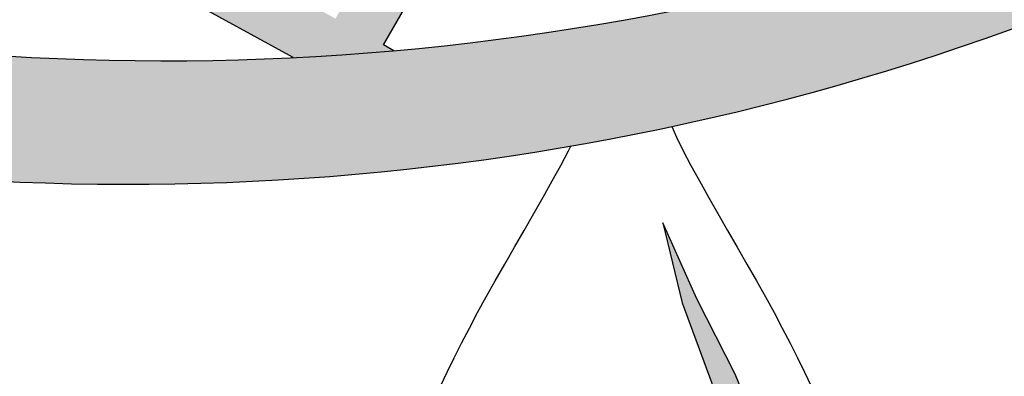
# Model space of a CAD drawing. Units: inches. Extents: x -1121 to -422, y 176 to 381.
# Drawn here: x -936 to -934, y 183 to 184 of the extents above; entities that cross this region are included whole.
import ezdxf

# ---------------------------------------------------------------- set-up
doc = ezdxf.new("R2010")
doc.units = ezdxf.units.IN
doc.header["$MEASUREMENT"] = 0
doc.layers.add('Embeds-Lt', color=143, linetype='Continuous', lineweight=15)
doc.layers.add('LOGO', color=40, linetype='Continuous')

# ---------------------------------------------------------------- blocks, each defined once
blk = doc.blocks.new('OC_IF-01')
at = {"layer": 'LOGO'}
h = blk.add_hatch(color=256, dxfattribs=at)
h.dxf.hatch_style = 1
h.paths.add_polyline_path([(-0.3125, 0.4534406630117189, 1), (0.3125, 0.4534406630117189, 1)])
h.paths.add_polyline_path([(0.3046875, 0.4534406630117189, -1), (-0.3046875, 0.4534406630117189, -1)], flags=16)
h.paths.add_polyline_path([(0.30078125, 0.4534406630117189, -1), (-0.30078125, 0.4534406630117189, -1)], flags=0)
h.paths.add_polyline_path([(0.29296875, 0.4534406630117189, -1), (-0.29296875, 0.4534406630117189, -1)], flags=0)
h = blk.add_hatch(color=195, dxfattribs=at)
h.dxf.hatch_style = 1
h.paths.add_polyline_path([(0.1595832267851165, 0.4770632300614182), (0.1801968060289028, 0.4656954333601533, -0.008377654126653842), (0.1910776968561549, 0.4665227910205516), (0.1903390700663294, 0.4669301224735278), (0.2043471746087562, 0.4914183784668751), (0.1990993676475341, 0.4942857974616999), (0.1851028283915639, 0.4698177593139548), (0.1625523499877772, 0.4822537002526417), (0.1764990820045114, 0.5066346679176092), (0.1712512750432893, 0.509502086912434), (0.1573161083130117, 0.4851413370930686), (0.134876334953276, 0.4975162273806433), (0.1487619389585007, 0.5217903341645638), (0.1435141319973354, 0.5246577531593886), (0.1296400932785673, 0.5004038642210702), (0.1080813313914177, 0.5122929019939733), (0.1219077532750816, 0.5364635496026864), (0.1166599463139164, 0.5393309685975112), (0.1028450897166522, 0.5151805388344002), (0.07897389256015686, 0.5283448182194377), (0.09101342589269734, 0.5493917181333074, 0.004706740272419218), (0.08430188081302958, 0.5497003045863522), (0.0737376508853913, 0.5312324550598646), (0.0452337685073303, 0.5469515272422711), (0.04644808012392332, 0.5490743250578305, 0.009075075605272912), (0.0335444874009454, 0.5479390824269075), (0.03446552060557906, 0.5460620502448279), (0.03702840362990401, 0.5446486938914603), (0.03595393413866077, 0.5427703609679071), (0.03657327171981706, 0.541334287138298), (0.03752274842304359, 0.5389527039802431), (0.03838224821959102, 0.5366074229701638), (0.03872744860643706, 0.5355775096636961), (0.04226464530466956, 0.5417610570510476), (0.07076852768273056, 0.5260419848686411), (0.06079863704792388, 0.508613129069289), (0.04253276428357822, 0.5186862330994302), (0.04265058656119436, 0.517636022209885), (0.042811381185345, 0.5157913385533988), (0.04292411805067786, 0.5140009200439692), (0.04299311261127059, 0.5122653819000789), (0.04300492890286023, 0.5115979915465374), (0.05782951384526314, 0.5034226588780655), (0.04421884174280422, 0.4796291740652521), (0.03684596120967853, 0.4836951058479997), (0.03640339067601417, 0.4828043564467208), (0.0357152205993998, 0.481500630776253), (0.03498989972723621, 0.480213424721029), (0.03431466018309948, 0.4790953196181817, -0.008130797173125575), (0.034125852330817, 0.4787938676738861), (0.03392193603008309, 0.4784797653927626), (0.04124971854014348, 0.4744387038740285), (0.02733587106752111, 0.4501152232967485), (0.009713681695870946, 0.4598333544296054), (0.009665664080671377, 0.4598154709250366, -0.009390222178172819), (0.00927808522686746, 0.4596793541778936), (0.008110214571502183, 0.4592936799144951, -0.009010768638417205), (0.007733741027720953, 0.4591768349966401), (0.006589289288399414, 0.4588441226466955, -0.008387467999013638), (0.006235282086777261, 0.4587476160354242), (0.004955190616385607, 0.4584216136323676), (0.003555659078415374, 0.4581111984994948), (0.002220818022010462, 0.4578550784471815), (0.001219033030224637, 0.4576900527765702), (0.02436674786486037, 0.4449247531055391), (0.009590500110675748, 0.4190936682125255), (-0.01891338226732842, 0.434812740394932), (-0.006192370949293036, 0.4570509654673032), (-0.006647059674719458, 0.4570442716415783), (-0.007327779876504792, 0.4570404818672102), (-0.007959260600216567, 0.4570399728999917), (-0.008590741323871498, 0.4570404818672102), (-0.00927146152594105, 0.4570442716415783), (-0.01001253246334954, 0.4570551815221791), (-0.01081352832494531, 0.4570772903187645), (-0.01167259963006018, 0.4571145343434182), (-0.01258777942274492, 0.4571704209150056), (-0.0129935644173429, 0.4572028331666615), (-0.02414962394209397, 0.4377003772353447), (-0.05618219861128182, 0.4553654218329228), (-0.04592223913465432, 0.4733013612302699), (-0.04646181106522818, 0.4739172141003678, -0.009190592037718971), (-0.04672115770472374, 0.4742244389274504), (-0.04742953744687384, 0.4750955855989645, -0.009154120838886894), (-0.04767645690958489, 0.475410860674188), (-0.04834908550958517, 0.476302864928897, -0.008958874539300351), (-0.04857940595411492, 0.4766199662289949), (-0.04922038425416986, 0.4775365531057503, -0.00861211003272735), (-0.04943094468887921, 0.4778489731363038), (-0.04984451211242913, 0.4784860113262965), (-0.06141844028604737, 0.4582530586733498), (-0.0929052868970075, 0.4756171499262365), (-0.07812903914282288, 0.501448234819236), (-0.05497682635672163, 0.4886804546572137), (-0.05541776846041557, 0.4898111198309891), (-0.05596767656732027, 0.4913302705207627), (-0.05648434428695737, 0.4928838836110003), (-0.0569623088682647, 0.4944704241050744), (-0.0573467917691346, 0.4959072263452668, -0.00845903936751363), (-0.05743639060847272, 0.4962662721026021), (-0.05759531647868243, 0.4969523330584451), (-0.07515991594016214, 0.5066387050104595), (-0.06612673500762867, 0.5224300525436831, 0.006995132615963006), (-0.07528732702837715, 0.5184573396780223), (-0.08039615761492769, 0.5095263418508864), (-0.08676492085521659, 0.513038531796056, -0.006889776719944539), (-0.09348035510834052, 0.5099140445133941), (-0.08336528081758843, 0.5043358716596629), (-0.09814152857171621, 0.4785047867666492), (-0.1306437989663891, 0.49642885506195, -0.01258838888891836), (-0.1437568851157494, 0.4930903407770444), (-0.1557419595427518, 0.4721386431524337), (-0.1829679568176061, 0.4871529984155245, -0.01089473392536503), (-0.1946618095955728, 0.4865133400366943), (-0.2080746445470822, 0.4630657040703454), (-0.202826837585917, 0.4601982850755348), (-0.1893122336177839, 0.4838238284613396), (-0.1587110827454126, 0.4669481729612102), (-0.1721580979548207, 0.4434407848061852), (-0.1669102909935987, 0.4405733658113604), (-0.153474841070647, 0.4640605361207832), (-0.1176921389283621, 0.444327403967236), (-0.1310485556008985, 0.4209783955670474), (-0.1258007486397332, 0.4181109765722226), (-0.1124558972536533, 0.4414397671268091), (-0.08096905064269322, 0.4240756758739224), (-0.09135832625747753, 0.4059136725798993, 0.005776592428982202), (-0.0848507428290759, 0.4052485307405078), (-0.07573280896792767, 0.4211880390334954), (-0.0453616848664069, 0.4044392366886314, 0.00974256900431123), (-0.03435585724304246, 0.4051976952955272), (-0.03549486942131352, 0.4058258277867282), (-0.02188250546998916, 0.4296222702037085), (0.006621376908015009, 0.4139031980213019), (0.005283440342168433, 0.4115642853562207, 0.01115951577249889), (0.01751868222135045, 0.4147215035642233), (0.0148267417854413, 0.4162060313720986), (0.02960298953962592, 0.4420371162651122), (0.05347418669612125, 0.4288728368800747), (0.05245692871949359, 0.4270945182169612, 0.008995133797236357), (0.06174132452173353, 0.4312836585575468), (0.07559339904611306, 0.4554991508081514), (0.0937223201656252, 0.4455015716753508, -0.01167755249057002), (0.1080468299904851, 0.4506142511913254), (0.118968197913091, 0.4697064311988441), (0.1383231592877223, 0.4590327260908964, -0.00972910026307407), (0.1507340362834384, 0.4615935252427477)])
h.paths.add_polyline_path([(0.04648596021490903, 0.4715510670336016), (0.07035715737134751, 0.4583867876485783), (0.05644330989878199, 0.4340633070712983), (0.03257211274228666, 0.4472275864563358)], flags=16)
h.paths.add_polyline_path([(0.04945508341756977, 0.4767415372248394), (0.06306575551997184, 0.5005350220376386), (0.08693695267641033, 0.4873707426526011), (0.0733262805740651, 0.4635772578398019)], flags=16)
h.paths.add_polyline_path([(0.06603487872263258, 0.5057254922288621), (0.07600476935749612, 0.5231543480282141), (0.09987596651399144, 0.5099900686431766), (0.08990607587912791, 0.4925612128438246)], flags=16)
h.paths.add_polyline_path([(0.0785625222487738, 0.4606896209993749), (0.09217319435117588, 0.4844831058121883), (0.1137319562383254, 0.4725940680392711), (0.1001212841359234, 0.4488005832264719)], flags=16)
h.paths.add_polyline_path([(0.09514231755383662, 0.4896735760034119), (0.1051122081887002, 0.5071024318027497), (0.1266709700758497, 0.4952133940298467), (0.1167010794409862, 0.4777845382304946)], flags=16)
h.paths.add_polyline_path([(0.1219373211157517, 0.4748969013900677), (0.1319072117506153, 0.4923257571894197), (0.1543469851103509, 0.4799508669018451), (0.1443770944755443, 0.462522011102493)], flags=16)
h.paths.add_polyline_path([(-0.02711874714475471, 0.4325099070441212), (-0.04073111109607908, 0.4087134646271551), (-0.07276368576521008, 0.4263785092247332), (-0.05915132181394256, 0.4501749516416993)], flags=16)
h.paths.add_polyline_path([(-0.06438756348870811, 0.4530625884821262), (-0.07799992743997564, 0.4292661460651459), (-0.1094867740509358, 0.4466302373180326), (-0.09587441009966824, 0.4704266797349987)], flags=16)
h.paths.add_polyline_path([(-0.1011106517744338, 0.4733143165754257), (-0.1147230157257013, 0.4495178741584596), (-0.1505057178679863, 0.4692510063120068), (-0.1368933539166619, 0.4930474487289871)], flags=16)
h = blk.add_hatch(color=195, dxfattribs=at)
h.dxf.hatch_style = 1
h.paths.add_polyline_path([(0.06419559046855738, 0.4209880868240532, -0.154117745644057), (0.2562932240518876, 0.4493991493514073), (0.2543357024580928, 0.4641044823310665, 0.1477525409216116), (0.0683202948204098, 0.4345005145629699, -0.1613319135595274), (-0.1078039693320534, 0.4082774771287205), (-0.111928673683849, 0.394765049389818, 0.1613319135594874)])
h = blk.add_hatch(color=256, dxfattribs=at)
h.dxf.hatch_style = 1
h.paths.add_polyline_path([(0.00590353068020022, 0.3610832831534765), (0.005031579051888002, 0.3646392111113244), (0.002924290222495074, 0.3697888515582406), (-0.001275061761248253, 0.3780338524465776), (-0.004981250876426202, 0.3863684845669013), (-0.002870341881248351, 0.3776098941506802), (0.0003946038902995497, 0.3688373527870681), (0.002288577273986903, 0.3593407725753366), (0.001925864094573626, 0.3512418631000145), (0.001040079990218601, 0.3454578030206505), (-0.0001409681717632338, 0.3405000361654515), (-0.0009677000024339577, 0.3378440900114015), (-0.001534032715426292, 0.3361967802295283), (-0.001534032715426292, 0.334526411129815), (-0.001116218245726941, 0.3339000214031387), (-0.0004198607961143352, 0.3332272336613329), (0.0002764939638382202, 0.3332272336613329), (0.001204972356390499, 0.3332272336613329), (0.002893887284756147, 0.3347280344630974), (0.004045199523204701, 0.3364154291860331), (0.006030903497389772, 0.3403032343805421), (0.00700691472059134, 0.3441350164876837), (0.007339442817794861, 0.3503605681756881), (0.00700691472059134, 0.3559175453440417)])
at = {"layer": 'LOGO', "color": 30}
for p, q in [((-0.03549486942131352, 0.4058258277867282), (-0.02188250546998916, 0.4296222702037085)), ((-0.0453616848664069, 0.4044392366886314), (-0.07573280896792767, 0.4211880390334954)), ((-0.03435585724304246, 0.4051976952955272), (-0.03549486942131352, 0.4058258277867282))]:
    blk.add_line(p, q, dxfattribs=at)
at = {"layer": 'LOGO'}
for points in [[(-0.004004703315501956, 0.3968924959633569), (-0.00347402391128071, 0.3957311148124916), (-0.002736326714284587, 0.3942324141559936), (-0.001901570254176477, 0.392632542581282), (-0.000983309221851414, 0.3909435523809179), (-1.77506649379211e-08, 0.38918498233744), (0.001029830026027412, 0.3873763712333869), (0.002087759974756409, 0.3855372578513396), (0.003155297962166514, 0.3836871809738227), (0.004213969854959032, 0.3818456793834031), (0.005245301519721579, 0.3800322918626051), (0.006234017385907009, 0.3782628642839825), (0.007177636134770182, 0.3765384708799075), (0.008076875010374351, 0.3748564929727678), (0.00893245125678277, 0.3732143118849223), (0.009745082118172377, 0.37160930893873), (0.01051548483854958, 0.3700388654565643), (0.01124437666203448, 0.3685003627608125)], [(-0.02927264547020059, 0.3685003627607983), (-0.02854375364665884, 0.3700388654565643), (-0.02777335092633848, 0.37160930893873), (-0.02696072006494887, 0.3732143118849081), (-0.02610514381854045, 0.3748564929727678), (-0.02520590494293629, 0.3765384708799075), (-0.02426228619401627, 0.3782628642839825), (-0.02327357032788768, 0.3800322918626051), (-0.02224223866312514, 0.3818456793834031), (-0.02118356677033262, 0.3836871809738227), (-0.02011602878292251, 0.3855372578513396), (-0.01905809883413667, 0.3873763712333869), (-0.01802825105750117, 0.38918498233744), (-0.01704495958631469, 0.3909435523809179), (-0.01612669855398963, 0.392632542581282), (-0.01529194209388152, 0.3942324141559936), (-0.01503632875227368, 0.3947517164990302)]]:
    blk.add_lwpolyline(points, dxfattribs=at)
blk.add_lwpolyline([(0.00700691472059134, 0.3559175453440417), (0.00590353068020022, 0.3610832831534907), (0.005031579051888002, 0.3646392111113244), (0.002924290222495074, 0.3697888515582548), (-0.001275061761248253, 0.3780338524465776), (-0.004981250876426202, 0.3863684845669013), (-0.002870341881248351, 0.3776098941506802), (0.0003946038902995497, 0.3688373527870681), (0.002288577273986903, 0.3593407725753508), (0.001925864094573626, 0.3512418631000145), (0.001040079990218601, 0.3454578030206505), (-0.0001409681717632338, 0.3405000361654515), (-0.0009677000024339577, 0.3378440900114015), (-0.001534032715426292, 0.3361967802295283), (-0.001534032715426292, 0.334526411129815), (-0.001116218245726941, 0.3339000214031387), (-0.0004198607961143352, 0.3332272336613329), (0.0002764939638382202, 0.3332272336613329), (0.001204972356390499, 0.3332272336613329), (0.002893887284756147, 0.3347280344630974), (0.004045199523204701, 0.3364154291860331), (0.006030903497389772, 0.3403032343805421), (0.00700691472059134, 0.344135016487698), (0.007339442817794861, 0.3503605681756881)], close=True, dxfattribs=at)
for radius in [0.3124999999999999, 0.3046874999999999]:
    blk.add_circle((0, 0.4534406630117189), radius, dxfattribs=at)
at = {"layer": 'LOGO', "color": 195}
for radius in [0.3007812499999999, 0.2929687499999999, 0.2773437499999999, 0.2617187499999999]:
    blk.add_circle((0, 0.4534406630117189), radius, dxfattribs=at)
at = {"layer": 'LOGO', "color": 30}
for radius in [0.2968749999999999, 0.2851562499999999]:
    blk.add_circle((0, 0.4534406630117189), radius, dxfattribs=at)
for centre in [(-0.0593194137111368, 0.6872076123047037), (-0.06344411806287553, 0.6736951845658012)]:
    blk.add_arc(centre, 0.2831126497404416, 260.1391842879169, 296.7978626779678, dxfattribs=at)

msp = doc.modelspace()

# ---------------------------------------------------------------- block references
at = {"layer": 'Embeds-Lt', "xscale": 16.32, "yscale": 16.32, "zscale": 16.32}
msp.add_blockref('OC_IF-01', (-934.729970331713, 176.858054891773), dxfattribs=at)

doc.saveas('drawing.dxf')
